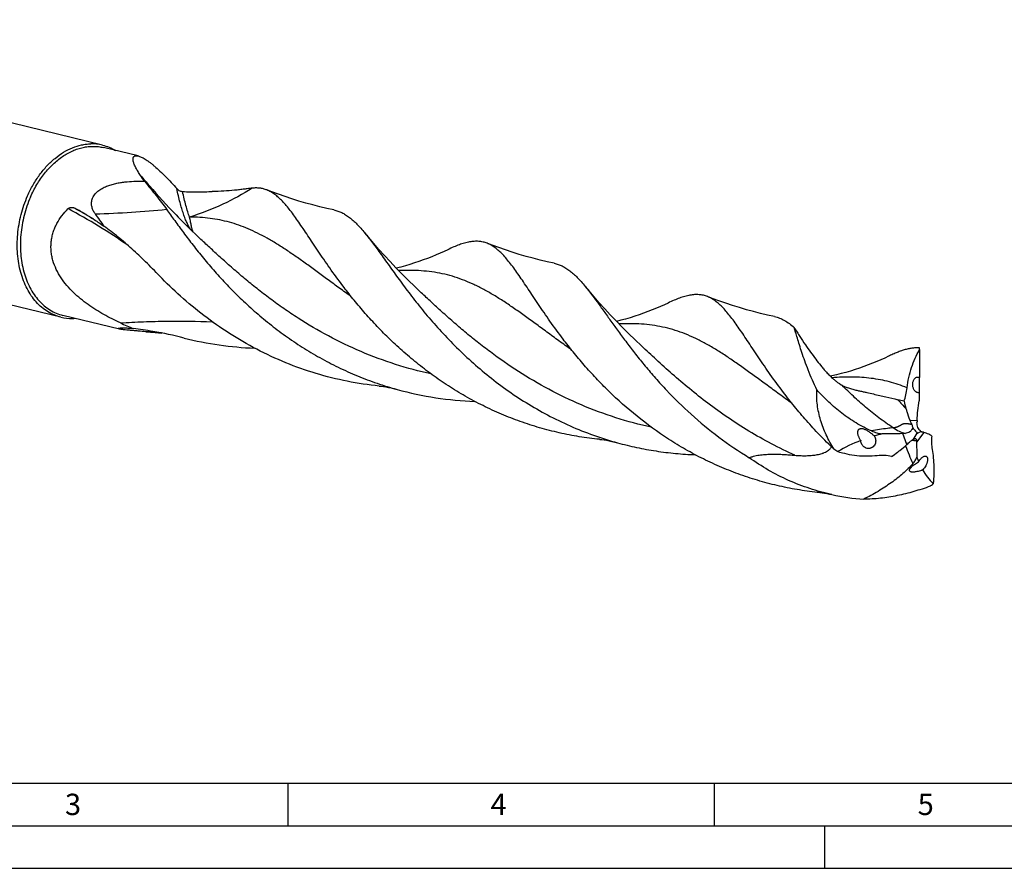
# Model space of a CAD drawing. Units: millimetres. Extents: x 0 to 594, y 0 to 420.
# Drawn here: x 116 to 231, y 0 to 100 of the extents above; entities that cross this region are included whole.
import ezdxf

# ---------------------------------------------------------------- set-up
doc = ezdxf.new("R2010")
doc.units = ezdxf.units.MM
doc.header["$LTSCALE"] = 32.67
doc.layers.add('607759563-000-00-ED1_FORMAT', color=7, linetype='CONTINUOUS')
doc.layers.add('607924523-000_CL', color=7, linetype='CONTINUOUS')
doc.styles.get("Standard").update_dxf_attribs({"font": 'TXT.SHX', "width": 0.7})

msp = doc.modelspace()

# ---------------------------------------------------------------- linework, layer by layer
at = {"layer": '607759563-000-00-ED1_FORMAT', "color": 7, "linetype": 'CONTINUOUS'}
msp.add_line((10, 10), (584, 10), dxfattribs=at)
at = {"layer": '607759563-000-00-ED1_FORMAT', "color": 3, "linetype": 'CONTINUOUS'}
for p, q in [((147, 10), (147, 5)), ((197, 10), (197, 5)), ((5, 5), (589, 5)), ((210, 0), (210, 5)), ((0, 0), (594, 0))]:
    msp.add_line(p, q, dxfattribs=at)
at = {"layer": '607924523-000_CL', "color": 7, "linetype": 'CONTINUOUS'}
for p, q in [((125.2674, 84.8447), (64.5056, 99.55)), ((129.4595, 83.563), (125.3845, 84.5492)), ((120.3816, 64.6567), (59.6198, 79.362)), ((133.9079, 76.6411), (134.1407, 76.401)), ((162.6546, 67.5256), (162.6545, 67.5257)), ((127.2671, 63.2575), (120.6209, 64.8659)), ((188.4917, 61.2726), (188.4915, 61.2728)), ((219.3883, 51.0122), (219.1226, 50.9989)), ((221.3618, 51.1872), (221.2846, 51.2042)), ((221.4415, 51.17), (221.3618, 51.1872)), ((221.5371, 51.1498), (221.4415, 51.17))]:
    msp.add_line(p, q, dxfattribs=at)
at = {"layer": '607924523-000_CL', "color": 9, "linetype": 'CONTINUOUS'}
for p, q in [((219.9402, 52.5818), (220.798, 52.5466)), ((219.5997, 49.7052), (219.1226, 50.9989)), ((221.5836, 51.1395), (220.7281, 49.9959))]:
    msp.add_line(p, q, dxfattribs=at)
at = {"layer": '607924523-000_CL', "color": 7, "linetype": 'CONTINUOUS'}
for points in [[(152.3981, 77.2324), (151.5959, 77.4073), (150.7591, 77.6044), (149.9292, 77.8152), (149.1063, 78.0394), (148.291, 78.2767), (147.4837, 78.527), (146.6849, 78.7899), (145.8947, 79.0653), (145.1137, 79.3528), (144.5459, 79.5716)], [(136.8175, 73.7785), (136.4907, 74.0859), (136.1401, 74.4194), (135.7945, 74.7521), (135.4538, 75.0838), (135.1182, 75.4147), (134.7874, 75.7445), (134.4616, 76.0733), (134.1407, 76.401)], [(162.6546, 67.5256), (161.8934, 68.2467), (161.1291, 68.9899), (160.3902, 69.7276), (159.6763, 70.4594), (158.9875, 71.1843), (158.3246, 71.9007), (157.687, 72.608), (157.0746, 73.3055), (156.4879, 73.9915), (156.0287, 74.5415)], [(178.2353, 70.9794), (177.433, 71.1542), (176.5962, 71.3514), (175.7662, 71.5622), (174.9433, 71.7864), (174.128, 72.0238), (173.3207, 72.2741), (172.5217, 72.5371), (171.7316, 72.8124), (170.9506, 73.0999), (170.3831, 73.3186)], [(165.7637, 72.5678), (165.3383, 72.3682), (164.8685, 72.1568), (164.3892, 71.9505), (163.9, 71.7496), (163.4015, 71.5546), (162.8944, 71.3661), (162.3791, 71.1847), (161.8557, 71.0105), (161.3247, 70.844), (160.7861, 70.6855), (160.2403, 70.5354), (159.7296, 70.4048)], [(188.4917, 61.2726), (187.7312, 61.9931), (186.9673, 62.7359), (186.2286, 63.4733), (185.5147, 64.2051), (184.8258, 64.9301), (184.1626, 65.6467), (183.5248, 66.3543), (182.9121, 67.0521), (182.3252, 67.7384), (181.8658, 68.2885)], [(204.0722, 64.7265), (203.2711, 64.9011), (202.4351, 65.0981), (201.6055, 65.3087), (200.7825, 65.5329), (199.9667, 65.7703), (199.1588, 66.0208), (198.3593, 66.2839), (197.5685, 66.5595), (196.787, 66.8471), (196.2199, 67.0657)], [(191.6009, 66.3148), (191.1753, 66.1152), (190.7055, 65.9038), (190.2261, 65.6974), (189.7369, 65.4965), (189.2383, 65.3015), (188.7312, 65.113), (188.2159, 64.9316), (187.6925, 64.7574), (187.1615, 64.5909), (186.6229, 64.4325), (186.0772, 64.2824), (185.5667, 64.1518)], [(131.461, 62.8632), (131.5716, 62.8557), (131.6976, 62.8458), (131.8306, 62.8337), (131.9707, 62.8192), (132.1177, 62.8021), (132.2126, 62.7899)], [(217.438, 60.0619), (217.0124, 59.8622), (216.5426, 59.6508), (216.0631, 59.4444), (215.5738, 59.2435), (215.0752, 59.0484), (214.5681, 58.86), (214.0528, 58.6785), (213.5294, 58.5043), (212.9984, 58.3379), (212.4598, 58.1794), (211.9141, 58.0294), (211.3623, 57.8882), (210.8049, 57.7562), (210.6413, 57.7206)], [(157.7128, 56.5763), (157.7379, 56.5737), (157.9846, 56.5455), (158.2429, 56.5103), (158.5154, 56.467), (158.8109, 56.4132), (159.1322, 56.3466), (159.4753, 56.2664), (159.8278, 56.1743)], [(183.5499, 50.3233), (183.5867, 50.3195), (183.8409, 50.2901), (184.1109, 50.2527), (184.3961, 50.2066), (184.696, 50.1508), (185.0099, 50.0846), (185.337, 50.0073), (185.6649, 49.9213)], [(209.3864, 44.0704), (209.4232, 44.0667), (209.6774, 44.0373), (209.9474, 43.9999), (210.2327, 43.9537), (210.5327, 43.8979), (210.7897, 43.8443)]]:
    msp.add_lwpolyline(points, dxfattribs=at)
for centre, radius, start, end in [((124.0283, 79.7055), 5.2865, 76.443706, 91.477065), ((97.7616, 59.0797), 38.9264, 33.552341, 34.755068), ((111.5108, 56.5899), 23.3307, 60.050975, 63.514066), ((126.8889, 78.4818), 3.0141, 210.737716, 214.664935), ((181.0294, 115.8568), 68.8023, 214.620704, 216.09398), ((121.6208, 69.7959), 5.2865, 256.443706, 271.477065), ((121.6211, 70.0546), 5.5451, 271.405313, 274.212165), ((143.9182, 100.0721), 39.7037, 245.364493, 247.743502), ((122.5479, 13.3709), 50.3553, 80.130327, 82.775753), ((133.9215, 102.434), 39.6472, 264.847673, 266.441948), ((122.4168, 12.7059), 51.033, 75.886393, 80.113293), ((198.1653, 59.5021), 22.9664, 3.364316, 3.83322), ((213.3724, 59.2057), 2.8883, 241.917436, 243.665717), ((220.8479, 57.1737), 0.462, 63.806828, 67.209419), ((220.8394, 57.1563), 0.4814, 61.470396, 63.809596), ((195.2945, -39.1729), 96.9688, 75.678885, 76.129636), ((236.1971, 58.5826), 17.3383, 192.660231, 195.55265), ((227.6482, 55.5746), 8.2686, 201.219872, 205.198675), ((228.9815, 52.0951), 8.196, 176.841513, 178.579498), ((114.0811, 118.3585), 126.2045, 327.358242, 327.759992), ((221.1143, 49.1245), 2.069, 76.888224, 78.206037), ((215.2473, 50.2635), 1.0625, 184.149589, 185.734073), ((226.8709, 50.1902), 6.1459, 180.190558, 181.811534), ((220.6677, 62.8534), 16.7179, 234.811961, 236.689794), ((205.0087, 66.8894), 22.5605, 304.56454, 306.743651), ((220.4805, 47.7779), 1.4295, 312.804293, 313.912776), ((212.6889, 57.4093), 15.8537, 307.414148, 309.1265), ((216.5255, 70.1034), 26.8782, 257.678254, 265.788697)]:
    msp.add_arc(centre, radius, start, end, dxfattribs=at)
at = {"layer": '607924523-000_CL', "color": 9, "linetype": 'CONTINUOUS'}
for centre, radius, start, end in [((87.8426, 15.0874), 71.0832, 60.221209, 61.35745), ((88.0339, 15.4205), 70.699, 59.193728, 60.221687), ((129.9962, 47.4627), 15.4886, 84.568458, 88.650125), ((129.9423, 46.8302), 16.1234, 82.001704, 84.590532), ((246.8261, 80.0724), 37.8192, 221.589724, 223.721057), ((242.1515, 57.7726), 24.1457, 199.867927, 205.256261)]:
    msp.add_arc(centre, radius, start, end, dxfattribs=at)
at = {"layer": '607924523-000_CL', "color": 7, "linetype": 'CONTINUOUS'}
for centre, major_axis, ratio, start_param, end_param in [((222.0796, 60.0603), (0.2253, 27.9046), 0.03562729, 1.54278362, 1.66011308), ((222.0796, 60.0603), (0.2253, 27.9046), 0.03562729, -4.55935747, -4.52424822), ((234.7131, 20.1689), (-26.7126, 25.9781), 0.66357582, -0.3946984, -0.35958916), ((234.7131, 20.1689), (-26.7126, 25.9781), 0.66357582, -0.2958744, -0.17854494), ((255.9663, 60.7008), (35.1035, 12.7181), 0.44857801, 3.1252142, 3.16032345), ((255.9663, 60.7008), (35.1035, 12.7181), 0.44857801, -3.05914711, -2.94181764)]:
    msp.add_ellipse(centre, major_axis=major_axis, ratio=ratio, start_param=start_param, end_param=end_param, dxfattribs=at)
for points, knots in [([(116.4912, 78.896), (116.684, 79.3346), (117.1092, 80.1816), (117.8677, 81.3568), (118.7258, 82.4008), (119.6669, 83.2928), (120.6729, 84.0147), (121.7244, 84.5514), (122.6315, 84.8373), (123.3547, 84.9595), (123.7138, 84.9859), (123.892, 84.9902)], [0, 0, 0, 0, 0.14249508, 0.28122977, 0.41513856, 0.54344637, 0.66575354, 0.78211742, 0.89311784, 0.94699639, 1, 1, 1, 1]), ([(116.8277, 78.7492), (117.0462, 79.2464), (117.535, 80.2003), (118.425, 81.5007), (119.4401, 82.6191), (120.5537, 83.5248), (121.555, 84.0894), (122.3735, 84.4055), (122.9838, 84.573), (123.5945, 84.6728), (124.2015, 84.7041), (124.8005, 84.6666), (125.1922, 84.5958), (125.3845, 84.5492)], [0, 0, 0, 0, 0.14565266, 0.2865932, 0.4214332, 0.54929989, 0.66999483, 0.72788003, 0.78427732, 0.83940161, 0.89351882, 0.94693807, 1, 1, 1, 1]), ([(125.2674, 84.8447), (125.5346, 84.7801), (126.0627, 84.6069), (126.5571, 84.3532), (126.7945, 84.2081)], [0, 0, 0, 0, 0.49695986, 1, 1, 1, 1]), ([(129.7433, 81.2704), (129.6371, 81.4231), (129.4409, 81.719), (129.2245, 82.0935), (129.0833, 82.3785), (128.9976, 82.576), (128.9303, 82.7623), (128.8826, 82.9359), (128.8562, 83.095), (128.8527, 83.238), (128.8718, 83.3453), (128.9022, 83.4185), (128.9319, 83.4659), (128.9693, 83.5068), (129.0147, 83.5404), (129.0683, 83.5663), (129.1302, 83.584), (129.2004, 83.593), (129.312, 83.5927), (129.3993, 83.5776), (129.4595, 83.563)], [0, 0, 0, 0, 0.18622324, 0.35537575, 0.43269148, 0.50464135, 0.57084038, 0.63092107, 0.68463607, 0.73198407, 0.77352393, 0.79262898, 0.81103884, 0.82923288, 0.84778726, 0.86733668, 0.88851196, 0.91189697, 0.93800395, 1, 1, 1, 1]), ([(129.4595, 83.563), (129.5163, 83.5493), (129.6379, 83.5115), (129.8285, 83.4322), (130.041, 83.3249), (130.2746, 83.1886), (130.528, 83.023), (130.7993, 82.8286), (131.0865, 82.6066), (131.4984, 82.2664), (132.0323, 81.7859), (132.6797, 81.1509), (133.3349, 80.4625), (133.7667, 79.9831), (133.9823, 79.7382)], [0, 0, 0, 0, 0.02933581, 0.06373195, 0.10347399, 0.14869165, 0.19935436, 0.25527311, 0.3161145, 0.38142713, 0.52328045, 0.67630998, 0.83632514, 1, 1, 1, 1]), ([(124.2983, 76.9412), (124.2243, 77.066), (124.0926, 77.3323), (123.996, 77.6976), (123.9758, 78.0091), (123.996, 78.2562), (124.0578, 78.5085), (124.1646, 78.7589), (124.3152, 78.9987), (124.5038, 79.2209), (124.7218, 79.4212), (125.0395, 79.6569), (125.4689, 79.8958), (126.0067, 80.1129), (126.5504, 80.2761), (127.0924, 80.3972), (127.6292, 80.485), (128.3295, 80.5653), (129.1871, 80.6116), (129.8678, 80.6058), (130.2021, 80.5943)], [0, 0, 0, 0, 0.05134282, 0.10456739, 0.13243983, 0.16148235, 0.19195118, 0.22396125, 0.25737294, 0.29180356, 0.32678168, 0.36190627, 0.43159195, 0.49995843, 0.56682201, 0.63224737, 0.6963466, 0.75922576, 0.8816352, 1, 1, 1, 1]), ([(130.2021, 80.5943), (130.4316, 80.3095), (130.8847, 79.7496), (131.5523, 78.9223), (132.1893, 78.115), (132.5934, 77.5756), (132.7857, 77.3061)], [0, 0, 0, 0, 0.26238478, 0.51663715, 0.7625418, 1, 1, 1, 1]), ([(133.9823, 79.7382), (134.008, 79.7089), (134.0628, 79.6551), (134.1774, 79.5654), (134.3223, 79.4817), (134.4929, 79.4182), (134.6046, 79.3981), (134.657, 79.3949)], [0, 0, 0, 0, 0.15117302, 0.29699712, 0.56319555, 0.7963965, 1, 1, 1, 1]), ([(142.8224, 79.7824), (142.6734, 79.7662), (142.3601, 79.7285), (141.8682, 79.666), (141.3331, 79.5999), (140.5453, 79.5116), (139.4809, 79.4221), (138.6058, 79.3975), (138.1505, 79.4007)], [0, 0, 0, 0, 0.09581853, 0.20185216, 0.31709526, 0.4405984, 0.7088365, 1, 1, 1, 1]), ([(144.5459, 79.5715), (144.4125, 79.6239), (144.1392, 79.7122), (143.7131, 79.7912), (143.2717, 79.8164), (142.9735, 79.7988), (142.8224, 79.7824)], [0, 0, 0, 0, 0.24520883, 0.48996347, 0.73983482, 1, 1, 1, 1]), ([(120.3816, 64.6567), (120.1107, 64.7223), (119.575, 64.8986), (118.817, 65.2907), (118.1119, 65.8054), (117.4691, 66.4354), (116.8965, 67.172), (116.4011, 68.0054), (115.9889, 68.9247), (115.6648, 69.9183), (115.4328, 70.9734), (115.2481, 72.4595), (115.2622, 73.9948), (115.4643, 75.5319), (115.7928, 77.0636), (116.1767, 78.1806), (116.4912, 78.896)], [0, 0, 0, 0, 0.05046252, 0.10155967, 0.1538715, 0.20787917, 0.26393762, 0.32226505, 0.38294537, 0.44593897, 0.51109768, 0.57818141, 0.71668067, 0.78743049, 0.85855658, 1, 1, 1, 1]), ([(116.8277, 78.7492), (116.5211, 78.0517), (116.1468, 76.9626), (115.8265, 75.4692), (115.6294, 73.9706), (115.6157, 72.4736), (115.7958, 71.0247), (116.022, 69.996), (116.338, 69.0273), (116.7399, 68.1309), (117.2229, 67.3183), (117.7812, 66.6002), (118.4079, 65.986), (119.0953, 65.4841), (119.8344, 65.1018), (120.3567, 64.9299), (120.6209, 64.8659)], [0, 0, 0, 0, 0.14144329, 0.21256956, 0.28331936, 0.42181864, 0.48890239, 0.55406108, 0.6170547, 0.67773504, 0.73606245, 0.7921209, 0.8461286, 0.89844043, 0.94953757, 1, 1, 1, 1]), ([(134.657, 79.3949), (135.2574, 79.3577), (136.423, 79.3244), (137.5881, 79.3649), (138.1505, 79.4007)], [0, 0, 0, 0, 0.51629465, 1, 1, 1, 1]), ([(153.4473, 68.3381), (152.9234, 69.0276), (152.1727, 70.0571), (151.2232, 71.4232), (150.5671, 72.3903), (149.9495, 73.3152), (149.3672, 74.1929), (148.8162, 75.0188), (148.2928, 75.7888), (147.7928, 76.499), (147.3117, 77.1462), (146.8451, 77.7276), (146.3881, 78.2409), (145.9357, 78.6843), (145.4828, 79.0563), (145.0242, 79.3557), (144.7055, 79.5089), (144.5459, 79.5715)], [0, 0, 0, 0, 0.17970804, 0.26434651, 0.34524319, 0.42222231, 0.49512856, 0.56383423, 0.62824928, 0.68832479, 0.74406984, 0.79556502, 0.84298245, 0.88661099, 0.92688589, 0.96441657, 1, 1, 1, 1]), ([(127.3679, 63.9823), (126.7102, 64.2839), (125.7356, 64.773), (124.4816, 65.515), (123.5634, 66.1271), (122.6801, 66.8001), (121.8443, 67.5413), (121.0738, 68.3582), (120.3922, 69.2567), (119.8304, 70.2378), (119.4927, 71.1196), (119.3199, 71.851), (119.2426, 72.4081), (119.2202, 72.9685), (119.2536, 73.5267), (119.3423, 74.077), (119.4842, 74.6142), (119.6757, 75.1339), (119.9913, 75.7979), (120.4884, 76.5712), (120.9721, 77.123), (121.2296, 77.3817)], [0, 0, 0, 0, 0.12228318, 0.18402955, 0.24616928, 0.30869089, 0.37156954, 0.4347602, 0.49818605, 0.56173024, 0.62523316, 0.6569464, 0.68858752, 0.72013973, 0.75159205, 0.78294054, 0.81418776, 0.84534121, 0.87641128, 0.93829863, 1, 1, 1, 1]), ([(121.2296, 77.3817), (121.2555, 77.4078), (121.3117, 77.4524), (121.4315, 77.5126), (121.5847, 77.5455), (121.7601, 77.533), (121.8671, 77.4962), (121.9158, 77.4719)], [0, 0, 0, 0, 0.14989084, 0.28977667, 0.54442238, 0.77790851, 1, 1, 1, 1]), ([(123.1582, 76.8053), (123.5477, 76.581), (124.3195, 76.107), (125.0649, 75.5926), (125.4336, 75.3246)], [0, 0, 0, 0, 0.49650795, 1, 1, 1, 1]), ([(132.7856, 77.3061), (133.1013, 76.8637), (133.7554, 75.9479), (134.7841, 74.5404), (135.904, 73.0668), (137.1227, 71.5448), (138.4458, 69.9929), (139.8776, 68.4303), (141.4206, 66.876), (143.0751, 65.3494), (144.8401, 63.869), (146.7125, 62.453), (148.6875, 61.1181), (150.7586, 59.8801), (152.9178, 58.753), (155.1554, 57.749), (157.4607, 56.8785), (159.0337, 56.3928), (159.8278, 56.1743)], [0, 0, 0, 0, 0.04648824, 0.09627216, 0.14912766, 0.20480436, 0.26303522, 0.32354631, 0.38606344, 0.45031963, 0.51605922, 0.58304249, 0.6510479, 0.7198738, 0.7893381, 0.85927717, 0.92954306, 1, 1, 1, 1]), ([(152.3981, 77.2324), (152.5573, 77.1991), (152.8744, 77.1117), (153.3369, 76.9202), (153.79, 76.6682), (154.2372, 76.3565), (154.6822, 75.9858), (155.1289, 75.5572), (155.5811, 75.0718), (155.878, 74.7239), (156.0287, 74.5415)], [0, 0, 0, 0, 0.10591183, 0.21359548, 0.32528289, 0.44292724, 0.56813581, 0.70215496, 0.84589822, 1, 1, 1, 1]), ([(131.958, 69.4976), (131.4223, 70.0518), (130.3629, 71.1267), (128.7503, 72.6564), (127.1227, 74.061), (126.0015, 74.9192), (125.4336, 75.3246)], [0, 0, 0, 0, 0.26399628, 0.51680703, 0.76103809, 1, 1, 1, 1]), ([(156.0287, 74.5415), (156.1821, 74.3558), (156.4925, 73.9675), (156.9584, 73.3562), (157.4416, 72.7006), (157.9449, 72.003), (158.4709, 71.2663), (159.222, 70.2126), (160.2281, 68.8165), (161.5371, 67.0718), (162.9859, 65.253), (164.5851, 63.3919), (166.3412, 61.5211), (168.2575, 59.6737), (170.3335, 57.8822), (172.5647, 56.178), (174.9434, 54.5904), (177.4579, 53.146), (180.0937, 51.8682), (182.833, 50.7765), (184.7135, 50.1831), (185.6649, 49.9213)], [0, 0, 0, 0, 0.01833308, 0.03782883, 0.05849361, 0.08032106, 0.10329418, 0.12738849, 0.17880734, 0.23426249, 0.29338055, 0.35575536, 0.42096727, 0.48859954, 0.55825184, 0.62954982, 0.7021519, 0.77575256, 0.85008197, 0.9249021, 1, 1, 1, 1]), ([(170.3831, 73.3185), (170.226, 73.3802), (169.9019, 73.481), (169.3928, 73.557), (168.8618, 73.5584), (168.4063, 73.5009), (168.0294, 73.4229), (167.6262, 73.3192), (167.0993, 73.1466), (166.4417, 72.883), (165.9946, 72.6782), (165.7637, 72.5678)], [0, 0, 0, 0, 0.10508473, 0.21044794, 0.31936238, 0.43474835, 0.49564982, 0.55900907, 0.69386055, 0.84058706, 1, 1, 1, 1]), ([(179.2845, 62.0851), (178.7606, 62.7746), (178.0099, 63.8041), (177.0604, 65.1702), (176.4042, 66.1373), (175.7867, 67.0622), (175.2043, 67.9399), (174.6534, 68.7658), (174.13, 69.5357), (173.63, 70.246), (173.1489, 70.8931), (172.6823, 71.4745), (172.2253, 71.9878), (171.7729, 72.4312), (171.32, 72.8033), (170.8615, 73.1027), (170.5427, 73.2559), (170.3831, 73.3185)], [0, 0, 0, 0, 0.17970719, 0.26434536, 0.34524192, 0.42222082, 0.49512674, 0.56383314, 0.6282477, 0.68832292, 0.74406871, 0.79556418, 0.84298174, 0.88661048, 0.92688555, 0.96441658, 1, 1, 1, 1]), ([(178.2353, 70.9794), (178.3945, 70.9461), (178.7116, 70.8587), (179.174, 70.6672), (179.6272, 70.4152), (180.0744, 70.1035), (180.5194, 69.7328), (180.9661, 69.3042), (181.4182, 68.8188), (181.7151, 68.4709), (181.8658, 68.2885)], [0, 0, 0, 0, 0.10591155, 0.21359504, 0.32528203, 0.44292663, 0.56813642, 0.70215447, 0.8458987, 1, 1, 1, 1]), ([(157.7128, 56.5763), (156.461, 56.7028), (153.9657, 57.0754), (150.2966, 57.9903), (146.7402, 59.2501), (143.3412, 60.8288), (140.1378, 62.6887), (137.1607, 64.782), (134.4325, 67.052), (132.7546, 68.6736), (131.958, 69.4976)], [0, 0, 0, 0, 0.12829961, 0.25681321, 0.38504017, 0.51245018, 0.63843609, 0.76227845, 0.8831267, 1, 1, 1, 1]), ([(183.5499, 50.3233), (182.7599, 50.4031), (181.1827, 50.6104), (178.8393, 51.0639), (176.5267, 51.6592), (174.2571, 52.3927), (172.0419, 53.2591), (169.8918, 54.2507), (167.8164, 55.3583), (165.8243, 56.5708), (163.9226, 57.8757), (162.1174, 59.2589), (160.4132, 60.7055), (158.8129, 62.1994), (157.3181, 63.7239), (155.9287, 65.2619), (154.6431, 66.7961), (153.8355, 67.8273), (153.4473, 68.3381)], [0, 0, 0, 0, 0.06593924, 0.1320084, 0.19810424, 0.26412464, 0.3299643, 0.39551068, 0.46064025, 0.5252156, 0.58908323, 0.65207249, 0.71399516, 0.77464668, 0.83380756, 0.89124698, 0.9467253, 1, 1, 1, 1]), ([(181.8658, 68.2885), (182.1024, 68.0021), (182.5832, 67.3901), (183.3088, 66.4093), (184.0807, 65.3329), (184.9081, 64.1705), (185.7989, 62.9328), (186.7607, 61.6318), (187.7997, 60.2801), (188.9213, 58.8913), (190.1297, 57.4793), (191.8857, 55.5575), (194.3042, 53.1863), (197.5326, 50.5155), (199.8899, 48.9142), (201.1238, 48.1646)], [0, 0, 0, 0, 0.03969501, 0.08316049, 0.13037883, 0.18125712, 0.23564635, 0.29335648, 0.35416767, 0.4178403, 0.48412219, 0.55275589, 0.6960271, 0.84570037, 1, 1, 1, 1]), ([(196.2199, 67.0657), (196.0629, 67.1274), (195.7387, 67.2281), (195.2297, 67.3041), (194.6987, 67.3054), (194.2433, 67.2479), (193.8663, 67.1699), (193.4633, 67.0662), (192.9364, 66.8936), (192.2788, 66.63), (191.8318, 66.4253), (191.6009, 66.3148)], [0, 0, 0, 0, 0.10508306, 0.21044622, 0.31936199, 0.43474896, 0.4956515, 0.55901164, 0.69386302, 0.84059097, 1, 1, 1, 1]), ([(205.1216, 55.8321), (204.5977, 56.5216), (203.847, 57.5512), (202.8974, 58.9174), (202.2413, 59.8845), (201.6237, 60.8094), (201.0413, 61.6871), (200.4904, 62.5131), (199.967, 63.283), (199.4669, 63.9932), (198.9859, 64.6404), (198.5192, 65.2218), (198.0622, 65.7351), (197.6098, 66.1785), (197.1569, 66.5505), (196.6983, 66.8499), (196.3795, 67.003), (196.2199, 67.0657)], [0, 0, 0, 0, 0.17970973, 0.26434939, 0.34524698, 0.42222652, 0.49513288, 0.56383895, 0.62825356, 0.6883287, 0.74407358, 0.79556814, 0.84298447, 0.8866126, 0.92688679, 0.96441686, 1, 1, 1, 1]), ([(204.0722, 64.7265), (204.2756, 64.6839), (204.682, 64.5641), (205.2697, 64.2852), (205.844, 63.908), (206.207, 63.6059), (206.3886, 63.4416)], [0, 0, 0, 0, 0.23267905, 0.47208765, 0.72581641, 1, 1, 1, 1]), ([(127.2671, 63.2575), (127.249, 63.2618), (127.2175, 63.2701), (127.1773, 63.2835), (127.1522, 63.2949), (127.1386, 63.3039), (127.1322, 63.3099), (127.1283, 63.3157), (127.127, 63.3217), (127.1285, 63.3274), (127.1323, 63.3326), (127.138, 63.3374), (127.1491, 63.344), (127.1677, 63.3514), (127.1952, 63.359), (127.2288, 63.3658), (127.268, 63.372), (127.3124, 63.3773), (127.3615, 63.382), (127.4355, 63.3873), (127.5376, 63.3918), (127.6703, 63.394), (127.8155, 63.3933), (127.9716, 63.3896), (128.1376, 63.3829), (128.3125, 63.3733), (128.5611, 63.3561), (128.7512, 63.3393), (128.8803, 63.3265)], [0, 0, 0, 0, 0.02890447, 0.05059479, 0.06591977, 0.07150816, 0.07592385, 0.07940111, 0.08230098, 0.0851151, 0.08829733, 0.09212308, 0.0967174, 0.10832995, 0.12314176, 0.14098093, 0.1616214, 0.18486555, 0.21051897, 0.23839973, 0.30025745, 0.36935905, 0.44485104, 0.5260238, 0.61230185, 0.70320723, 0.79834563, 1, 1, 1, 1]), ([(130.361, 62.947), (130.0634, 62.9738), (129.6135, 63.0118), (129.0128, 63.0612), (128.5664, 63.0986), (128.1464, 63.1366), (127.8246, 63.1704), (127.602, 63.1987), (127.4685, 63.2183), (127.3594, 63.2371), (127.2951, 63.2507), (127.2671, 63.2575)], [0, 0, 0, 0, 0.28822033, 0.43535, 0.58131892, 0.72019753, 0.84208998, 0.89324937, 0.9366755, 0.97215982, 1, 1, 1, 1]), ([(206.3886, 63.4416), (206.5028, 63.256), (206.7258, 62.8978), (207.1587, 62.2236), (207.6823, 61.4447), (208.3025, 60.5673), (208.713, 60.0062), (208.9146, 59.7325)], [0, 0, 0, 0, 0.14562637, 0.2819826, 0.53541017, 0.77278657, 1, 1, 1, 1]), ([(209.0492, 56.12), (208.6851, 56.887), (208.1956, 58.0163), (207.6378, 59.4921), (207.2959, 60.4764), (207.0087, 61.3688), (206.7691, 62.1594), (206.5699, 62.8397), (206.4469, 63.2546), (206.3886, 63.4416)], [0, 0, 0, 0, 0.32657068, 0.47297415, 0.6068651, 0.7273335, 0.83353709, 0.9246563, 1, 1, 1, 1]), ([(134.861, 62.1983), (136.2107, 61.8595), (138.9412, 61.3243), (141.7122, 61.0757), (143.0962, 61.022)], [0, 0, 0, 0, 0.50119319, 1, 1, 1, 1]), ([(209.3864, 44.0704), (208.5964, 44.1503), (207.0192, 44.3576), (204.6758, 44.8111), (202.3633, 45.4064), (200.0937, 46.1399), (197.8786, 47.0063), (195.7286, 47.9979), (193.6532, 49.1055), (191.0135, 50.7122), (187.9489, 52.9382), (185.1717, 55.4143), (183.1552, 57.471), (181.7658, 59.0089), (180.4802, 60.5431), (179.6726, 61.5743), (179.2845, 62.0851)], [0, 0, 0, 0, 0.06594445, 0.13201883, 0.19811985, 0.2641454, 0.32999019, 0.39554164, 0.46067624, 0.52525658, 0.65207964, 0.77462912, 0.8337946, 0.89123838, 0.94672098, 1, 1, 1, 1]), ([(221.0804, 61.0374), (220.9501, 61.0478), (220.683, 61.0541), (220.2741, 61.0229), (219.8492, 60.9522), (219.4066, 60.8434), (218.9446, 60.6981), (218.4616, 60.5178), (217.9559, 60.3042), (217.6134, 60.1458), (217.438, 60.0619)], [0, 0, 0, 0, 0.10283477, 0.20978503, 0.3222479, 0.44138286, 0.56811051, 0.70313719, 0.84698192, 1, 1, 1, 1]), ([(219.62, 56.3637), (219.669, 56.7735), (219.8084, 57.5775), (220.1347, 58.739), (220.5606, 59.8314), (220.9066, 60.5196), (221.0922, 60.8499)], [0, 0, 0, 0, 0.26061938, 0.51427376, 0.76076588, 1, 1, 1, 1]), ([(208.9146, 59.7325), (209.1029, 59.4768), (209.4003, 59.0909), (209.8269, 58.5815), (210.1825, 58.1839), (210.5728, 57.7807), (210.9282, 57.4481), (211.2376, 57.1861), (211.486, 56.9928), (211.7436, 56.8131), (211.9226, 56.7056), (212.0128, 56.6575)], [0, 0, 0, 0, 0.21677735, 0.33243021, 0.45355746, 0.58090218, 0.71544136, 0.785666, 0.85764529, 0.93025149, 1, 1, 1, 1]), ([(212.0911, 56.6172), (212.1762, 56.5749), (212.3492, 56.4979), (212.6932, 56.3668), (213.113, 56.2357), (213.5976, 56.1099), (214.0537, 56.0039), (214.4844, 55.9083), (215.0224, 55.7896), (215.665, 55.6461), (216.4118, 55.4755), (217.3673, 55.2532), (218.0743, 55.0835), (218.5404, 54.9684)], [0, 0, 0, 0, 0.04275665, 0.08513912, 0.16564234, 0.2405255, 0.31048308, 0.37637382, 0.43912949, 0.55843439, 0.6727189, 0.78390604, 1, 1, 1, 1]), ([(220.7677, 55.8268), (220.689, 55.8605), (220.5783, 55.9486), (220.4657, 56.1026), (220.3914, 56.2486), (220.3366, 56.4123), (220.3031, 56.5863), (220.2925, 56.7626), (220.3035, 56.934), (220.3349, 57.0944), (220.3842, 57.2394), (220.4492, 57.3654), (220.5274, 57.47), (220.6167, 57.5511), (220.715, 57.6066), (220.8199, 57.6346), (220.8914, 57.6334), (220.9262, 57.6282)], [0, 0, 0, 0, 0.11153097, 0.17705592, 0.24835736, 0.32386399, 0.40134981, 0.4785133, 0.55338041, 0.62446812, 0.69089119, 0.75220664, 0.80846467, 0.86014242, 0.90820304, 0.95416315, 1, 1, 1, 1]), ([(220.9262, 57.6282), (220.9346, 57.6269), (220.969, 57.6206), (221.0026, 57.6099), (221.0269, 57.5996)], [0, 0, 0, 0, 0.24471895, 1, 1, 1, 1]), ([(221.0693, 57.5792), (221.0667, 57.5682), (221.062, 57.5404), (221.0558, 57.4894), (221.0495, 57.4183), (221.0433, 57.3218), (221.0371, 57.1922), (221.0293, 56.9473), (221.0263, 56.633), (221.0308, 56.3034), (221.0396, 56.0726), (221.0485, 55.9361), (221.0565, 55.8581), (221.0606, 55.8278), (221.0627, 55.8146)], [0, 0, 0, 0, 0.0192827, 0.04776094, 0.08720437, 0.14043863, 0.21172955, 0.30752921, 0.55620013, 0.74517132, 0.86694416, 0.94813026, 0.97731192, 1, 1, 1, 1]), ([(159.8278, 56.1743), (161.3144, 55.7652), (164.3308, 55.1208), (167.4009, 54.8284), (168.9345, 54.769)], [0, 0, 0, 0, 0.50116418, 1, 1, 1, 1]), ([(211.0338, 49.1904), (210.4665, 49.7271), (209.3747, 50.8117), (207.8394, 52.4821), (206.4271, 54.1516), (205.5445, 55.2756), (205.1216, 55.8321)], [0, 0, 0, 0, 0.26319694, 0.51842705, 0.76445005, 1, 1, 1, 1]), ([(211.0338, 49.1904), (210.7084, 49.7276), (210.1186, 50.8266), (209.5584, 52.2753), (209.2481, 53.4566), (209.0917, 54.3451), (209.0176, 55.2346), (209.0279, 55.8268), (209.0492, 56.12)], [0, 0, 0, 0, 0.25744662, 0.51013713, 0.63460374, 0.7577131, 0.87948038, 1, 1, 1, 1]), ([(215.4596, 51.3038), (214.8373, 51.5777), (213.6326, 52.2104), (211.9604, 53.3626), (210.4281, 54.6701), (209.4937, 55.6263), (209.0492, 56.12)], [0, 0, 0, 0, 0.25263995, 0.50392506, 0.7531469, 1, 1, 1, 1]), ([(219.2803, 54.7826), (219.3622, 55.0297), (219.5003, 55.5528), (219.5868, 56.0864), (219.62, 56.3637)], [0, 0, 0, 0, 0.48241368, 1, 1, 1, 1]), ([(220.8668, 55.7975), (220.8585, 55.7989), (220.8247, 55.8057), (220.7917, 55.8166), (220.7677, 55.8268)], [0, 0, 0, 0, 0.24380308, 1, 1, 1, 1]), ([(221.0627, 55.8146), (221.0318, 55.8036), (220.9665, 55.7891), (220.8996, 55.792), (220.8668, 55.7975)], [0, 0, 0, 0, 0.49640865, 1, 1, 1, 1]), ([(220.798, 52.5466), (220.8193, 52.9337), (220.8838, 53.7043), (220.9938, 54.4698), (221.0609, 54.8491)], [0, 0, 0, 0, 0.50156281, 1, 1, 1, 1]), ([(219.4936, 53.9338), (219.5256, 53.8193), (219.6581, 53.3634), (219.8118, 52.9136), (219.9402, 52.5818)], [0, 0, 0, 0, 0.2504334, 1, 1, 1, 1]), ([(220.1665, 52.0542), (220.1936, 51.9964), (220.2413, 51.8789), (220.278, 51.7575), (220.2933, 51.6967)], [0, 0, 0, 0, 0.50407914, 1, 1, 1, 1]), ([(221.2441, 51.2586), (221.2089, 51.2866), (221.1408, 51.3508), (221.0183, 51.5019), (220.8957, 51.722), (220.8054, 52.0064), (220.7858, 52.2032), (220.7881, 52.2982)], [0, 0, 0, 0, 0.11546816, 0.23908992, 0.49783291, 0.75622862, 1, 1, 1, 1]), ([(214.1875, 50.1866), (214.1285, 50.282), (214.0467, 50.4289), (213.9564, 50.6323), (213.9008, 50.7871), (213.8603, 50.9444), (213.8393, 51.103), (213.8445, 51.2353), (213.8695, 51.3364), (213.9008, 51.4078), (213.9463, 51.4719), (214.0068, 51.5246), (214.08, 51.5623), (214.1616, 51.5841), (214.2475, 51.592), (214.3648, 51.587), (214.5107, 51.5571), (214.6795, 51.498), (214.8422, 51.4229), (214.9985, 51.336), (215.099, 51.272), (215.1483, 51.2389)], [0, 0, 0, 0, 0.12519211, 0.18699626, 0.24812861, 0.30844977, 0.36780141, 0.42603657, 0.45483941, 0.48355023, 0.51242933, 0.54185281, 0.5721561, 0.60341811, 0.63546726, 0.66806536, 0.73409409, 0.80061939, 0.86720962, 0.93369385, 1, 1, 1, 1]), ([(215.1483, 51.2389), (215.2612, 51.163), (215.4775, 50.9992), (215.6785, 50.8172), (215.775, 50.723)], [0, 0, 0, 0, 0.50199222, 1, 1, 1, 1]), ([(215.4596, 51.3038), (215.6541, 51.2182), (216.0578, 51.0821), (216.4741, 50.9982), (216.683, 50.9657)], [0, 0, 0, 0, 0.50129035, 1, 1, 1, 1]), ([(219.1226, 50.9989), (218.7134, 50.9783), (217.9003, 50.9507), (217.0866, 50.954), (216.683, 50.9657)], [0, 0, 0, 0, 0.50371973, 1, 1, 1, 1]), ([(220.2933, 51.6967), (220.2814, 51.6481), (220.2468, 51.5529), (220.1684, 51.4225), (220.0683, 51.3068), (219.9125, 51.1756), (219.6867, 51.0576), (219.4873, 51.0173), (219.3883, 51.0122)], [0, 0, 0, 0, 0.12415712, 0.24961052, 0.37594261, 0.50258909, 0.7538342, 1, 1, 1, 1]), ([(220.2933, 51.6967), (220.3357, 51.6398), (220.5077, 51.4137), (220.6881, 51.194), (220.8274, 51.0326)], [0, 0, 0, 0, 0.24956843, 1, 1, 1, 1]), ([(220.8274, 51.0326), (220.8607, 51.0534), (220.9958, 51.1354), (221.1362, 51.209), (221.2441, 51.2586)], [0, 0, 0, 0, 0.24821584, 1, 1, 1, 1]), ([(221.3265, 51.183), (221.3169, 51.1854), (221.2986, 51.1921), (221.2749, 51.2089), (221.2563, 51.2315), (221.2477, 51.2492), (221.2441, 51.2586)], [0, 0, 0, 0, 0.25411586, 0.49633742, 0.74083579, 1, 1, 1, 1]), ([(221.346, 51.1797), (221.3443, 51.1798), (221.3377, 51.1806), (221.3312, 51.1819), (221.3265, 51.183)], [0, 0, 0, 0, 0.25621597, 1, 1, 1, 1]), ([(221.5371, 51.1498), (221.5209, 51.1532), (221.4575, 51.1656), (221.3936, 51.1746), (221.346, 51.1797)], [0, 0, 0, 0, 0.25783868, 1, 1, 1, 1]), ([(222.1758, 50.9112), (222.0813, 50.9615), (221.8888, 51.0517), (221.6858, 51.1158), (221.5836, 51.1395)], [0, 0, 0, 0, 0.50521978, 1, 1, 1, 1]), ([(222.5259, 50.6981), (222.4971, 50.7177), (222.3833, 50.7933), (222.2657, 50.8634), (222.1758, 50.9112)], [0, 0, 0, 0, 0.25463884, 1, 1, 1, 1]), ([(185.6649, 49.9213), (186.409, 49.7166), (187.9088, 49.3503), (190.1844, 48.9329), (192.4748, 48.648), (194.0081, 48.5455), (194.7738, 48.5159)], [0, 0, 0, 0, 0.25067521, 0.50116872, 0.75108293, 1, 1, 1, 1]), ([(214.6368, 49.396), (214.5757, 49.4364), (214.4905, 49.5086), (214.3952, 49.6222), (214.3107, 49.7485), (214.2306, 49.9258), (214.1979, 50.0791), (214.1901, 50.1573)], [0, 0, 0, 0, 0.24126556, 0.36392997, 0.48806554, 0.74082147, 1, 1, 1, 1]), ([(215.9394, 50.2774), (215.95, 50.192), (215.9495, 50.0166), (215.8797, 49.7629), (215.7423, 49.5391), (215.5793, 49.396), (215.4313, 49.3172), (215.3153, 49.2765), (215.1965, 49.254), (215.0385, 49.2482), (214.8435, 49.2834), (214.7018, 49.3532), (214.6368, 49.396)], [0, 0, 0, 0, 0.12979906, 0.26130259, 0.39235611, 0.52048336, 0.58312122, 0.64464675, 0.70516983, 0.76487398, 0.88253649, 1, 1, 1, 1]), ([(215.775, 50.723), (215.8183, 50.6572), (215.891, 50.5137), (215.9295, 50.3574), (215.9394, 50.2774)], [0, 0, 0, 0, 0.4943367, 1, 1, 1, 1]), ([(218.5053, 48.8112), (218.5992, 48.8815), (218.9737, 49.1673), (219.3367, 49.4685), (219.5997, 49.7052)], [0, 0, 0, 0, 0.24897246, 1, 1, 1, 1]), ([(219.5997, 49.7052), (219.671, 49.7693), (219.8133, 49.898), (219.955, 50.0275), (220.026, 50.0923)], [0, 0, 0, 0, 0.49942426, 1, 1, 1, 1]), ([(220.026, 50.0923), (220.073, 50.1352), (220.1765, 50.2111), (220.2928, 50.2647), (220.3527, 50.2857)], [0, 0, 0, 0, 0.50079212, 1, 1, 1, 1]), ([(220.3527, 50.2857), (220.3772, 50.3075), (220.4137, 50.3372), (220.4639, 50.3697), (220.5209, 50.4001), (220.5747, 50.4154), (220.6121, 50.4073)], [0, 0, 0, 0, 0.33494932, 0.47965826, 0.60949328, 1, 1, 1, 1]), ([(220.6121, 50.4073), (220.621, 50.4054), (220.6385, 50.3993), (220.6704, 50.3771), (220.6939, 50.3417), (220.7095, 50.2992), (220.7221, 50.2447), (220.725, 50.2005), (220.7251, 50.1698)], [0, 0, 0, 0, 0.09696022, 0.19391177, 0.40797251, 0.53344706, 0.67352746, 1, 1, 1, 1]), ([(220.7281, 49.9959), (220.737, 49.7124), (220.7551, 49.1279), (220.7692, 48.5433), (220.7741, 48.2423)], [0, 0, 0, 0, 0.48512891, 1, 1, 1, 1]), ([(222.5259, 50.6981), (222.493, 50.4637), (222.458, 50.0106), (222.4972, 49.5564), (222.5388, 49.3444)], [0, 0, 0, 0, 0.52284314, 1, 1, 1, 1]), ([(201.1238, 48.1646), (201.2288, 48.2112), (201.4441, 48.2917), (201.7753, 48.3828), (202.1105, 48.451), (202.5592, 48.518), (203.1222, 48.5665), (203.7972, 48.5871), (204.4699, 48.5809), (205.14, 48.5548), (205.8076, 48.5127), (206.2516, 48.4757), (206.4732, 48.455)], [0, 0, 0, 0, 0.0638088, 0.12732653, 0.19059224, 0.25363741, 0.3791576, 0.50408849, 0.62854921, 0.75263374, 0.87642394, 1, 1, 1, 1]), ([(206.4732, 48.455), (206.6699, 48.4366), (207.0633, 48.4085), (207.6529, 48.3957), (208.142, 48.4125), (208.5298, 48.4456), (208.8176, 48.4811), (209.1021, 48.5286), (209.3821, 48.5898), (209.611, 48.6541), (209.7898, 48.7151), (209.9645, 48.7827), (210.1752, 48.8816), (210.3719, 49.0053), (210.5139, 49.1228), (210.6106, 49.2214), (210.6946, 49.3316), (210.7395, 49.4127), (210.7585, 49.4549)], [0, 0, 0, 0, 0.128854, 0.25706554, 0.38445965, 0.44778875, 0.51082102, 0.5735132, 0.63581407, 0.69766469, 0.72840657, 0.75901385, 0.81977926, 0.87996628, 0.90991375, 0.93982158, 0.96979586, 1, 1, 1, 1]), ([(216.1312, 48.4041), (215.7299, 48.3564), (214.9303, 48.3069), (213.7431, 48.3677), (212.592, 48.5558), (211.8489, 48.7612), (211.4866, 48.8821)], [0, 0, 0, 0, 0.25769325, 0.50948952, 0.75647604, 1, 1, 1, 1]), ([(222.5388, 49.3444), (222.5998, 49.0345), (222.6943, 48.38), (222.7633, 47.3532), (222.766, 46.2523), (222.7245, 45.4971), (222.6931, 45.1108)], [0, 0, 0, 0, 0.22305473, 0.46624725, 0.72625132, 1, 1, 1, 1]), ([(210.7897, 43.8443), (209.9198, 44.0347), (208.1984, 44.5035), (205.7046, 45.4662), (203.329, 46.678), (201.8393, 47.645), (201.1238, 48.1646)], [0, 0, 0, 0, 0.25064532, 0.50115967, 0.75111995, 1, 1, 1, 1]), ([(220.3138, 47.4703), (220.1368, 47.2673), (219.7595, 46.8678), (219.1443, 46.2982), (218.4759, 45.7474), (217.7614, 45.2162), (217.0067, 44.7051), (215.9454, 44.0451), (215.1166, 43.5884), (214.5517, 43.2978)], [0, 0, 0, 0, 0.11294876, 0.23024112, 0.35140721, 0.47597301, 0.60349466, 0.73357055, 1, 1, 1, 1]), ([(217.8081, 48.3111), (217.5344, 48.3742), (216.9751, 48.4542), (216.4102, 48.4373), (216.1312, 48.4041)], [0, 0, 0, 0, 0.49990425, 1, 1, 1, 1]), ([(220.3647, 46.4753), (220.3142, 46.4737), (220.2396, 46.4748), (220.1433, 46.4877), (220.0776, 46.5036), (220.0195, 46.5267), (219.9714, 46.5576), (219.9361, 46.5963), (219.9156, 46.641), (219.9091, 46.6888), (219.9141, 46.7376), (219.9284, 46.7866), (219.9501, 46.8355), (219.9778, 46.8841), (220.0219, 46.9491), (220.0872, 47.0283), (220.1761, 47.1194), (220.2741, 47.208), (220.3791, 47.2941), (220.5281, 47.4068), (220.7261, 47.5413), (220.8911, 47.6412), (220.9758, 47.69)], [0, 0, 0, 0, 0.07355631, 0.10848428, 0.14146309, 0.17188579, 0.19935022, 0.22408629, 0.2471743, 0.26999078, 0.29352178, 0.31822296, 0.34419818, 0.37137096, 0.39960928, 0.45874651, 0.52078527, 0.58509309, 0.65119832, 0.71877449, 0.85748962, 1, 1, 1, 1]), ([(220.3138, 47.4703), (220.4167, 47.5883), (220.5926, 47.8349), (220.7219, 48.1079), (220.7741, 48.2423)], [0, 0, 0, 0, 0.520555, 1, 1, 1, 1]), ([(220.9758, 47.69), (221.0179, 47.7621), (221.1084, 47.8995), (221.2144, 48.0257), (221.2708, 48.0836)], [0, 0, 0, 0, 0.50817869, 1, 1, 1, 1]), ([(221.2708, 48.0836), (221.3078, 48.1216), (221.3825, 48.191), (221.5005, 48.276), (221.6169, 48.3335), (221.6965, 48.3521), (221.7337, 48.3542)], [0, 0, 0, 0, 0.2913213, 0.55846101, 0.79524386, 1, 1, 1, 1]), ([(221.7337, 48.3542), (221.7613, 48.3557), (221.8159, 48.3516), (221.8906, 48.3184), (221.95, 48.2607), (221.9925, 48.1832), (222.0193, 48.0897), (222.0306, 47.9828), (222.0276, 47.8655), (222.0106, 47.7403), (221.9803, 47.61), (221.9228, 47.4302), (221.8228, 47.2084), (221.6674, 46.9617), (221.5405, 46.8141), (221.472, 46.7481)], [0, 0, 0, 0, 0.04321067, 0.08379264, 0.12514555, 0.17014523, 0.2203216, 0.2761435, 0.33730175, 0.40318118, 0.47302435, 0.54596513, 0.69768254, 0.85150409, 1, 1, 1, 1]), ([(221.4519, 46.7291), (221.3646, 46.6968), (221.1879, 46.6358), (220.9178, 46.5585), (220.6882, 46.5093), (220.5032, 46.4837), (220.4107, 46.4767), (220.3647, 46.4753)], [0, 0, 0, 0, 0.24907974, 0.50019011, 0.75181661, 0.87680595, 1, 1, 1, 1]), ([(222.3212, 44.8173), (221.6972, 44.5899), (220.429, 44.1746), (218.4866, 43.6921), (216.8411, 43.4266), (215.527, 43.3155), (214.8749, 43.2968), (214.5517, 43.2978)], [0, 0, 0, 0, 0.25047082, 0.50282848, 0.7541339, 0.87810193, 1, 1, 1, 1])]:
    msp.add_open_spline(points, degree=3, knots=knots, dxfattribs=at)
at = {"layer": '607924523-000_CL', "color": 9, "linetype": 'CONTINUOUS'}
for points, knots in [([(129.7433, 81.2704), (130.0839, 80.8652), (131.4328, 79.2873), (132.8339, 77.7538), (133.9079, 76.641)], [0, 0, 0, 0, 0.25501081, 1, 1, 1, 1]), ([(135.6174, 74.9223), (135.5383, 75.0362), (135.3833, 75.2911), (135.1697, 75.719), (134.9599, 76.218), (134.7539, 76.7876), (134.5522, 77.4271), (134.3549, 78.136), (134.1624, 78.9134), (134.0419, 79.4559), (133.9823, 79.7382)], [0, 0, 0, 0, 0.0813741, 0.17473003, 0.28048643, 0.39888012, 0.53002557, 0.67395485, 0.83064434, 1, 1, 1, 1]), ([(142.8224, 79.7824), (141.7241, 79.0837), (139.3482, 77.7842), (136.8211, 76.8085), (135.4867, 76.3919)], [0, 0, 0, 0, 0.48217631, 1, 1, 1, 1]), ([(135.4867, 76.392), (135.4102, 76.6023), (135.2601, 77.0497), (135.0511, 77.7634), (134.8471, 78.5529), (134.7201, 79.106), (134.657, 79.3949)], [0, 0, 0, 0, 0.21543953, 0.45394701, 0.71550902, 1, 1, 1, 1]), ([(128.2447, 73.086), (127.123, 73.8675), (124.8249, 75.3688), (122.4429, 76.7328), (121.2296, 77.3817)], [0, 0, 0, 0, 0.49839981, 1, 1, 1, 1]), ([(124.4099, 76.7674), (125.8337, 76.8141), (128.6295, 76.9394), (131.4194, 77.1653), (132.7857, 77.3061)], [0, 0, 0, 0, 0.50912043, 1, 1, 1, 1]), ([(154.4461, 67.0581), (153.9804, 67.3893), (153.0688, 68.0465), (151.7329, 69.0254), (150.447, 69.9719), (149.2065, 70.8769), (148.0061, 71.732), (146.8396, 72.5296), (145.7004, 73.2629), (144.5815, 73.9262), (143.4753, 74.5149), (142.3743, 75.0252), (141.271, 75.4549), (140.1579, 75.8027), (139.0281, 76.069), (137.8748, 76.2554), (136.6917, 76.3652), (135.8919, 76.39), (135.4867, 76.392)], [0, 0, 0, 0, 0.07951694, 0.15638176, 0.23047193, 0.30170694, 0.37005884, 0.43556333, 0.4983306, 0.55855595, 0.61652679, 0.67262602, 0.72732625, 0.78117505, 0.83476894, 0.88871971, 0.94361792, 1, 1, 1, 1]), ([(135.904, 74.6453), (135.8821, 74.6878), (135.841, 74.7818), (135.7892, 74.9384), (135.7412, 75.12), (135.695, 75.3272), (135.6482, 75.5598), (135.5788, 75.9176), (135.5248, 76.1977), (135.4867, 76.392)], [0, 0, 0, 0, 0.07962291, 0.17071423, 0.27469437, 0.39255948, 0.52445301, 0.67008685, 1, 1, 1, 1]), ([(163.8025, 57.989), (162.3939, 58.2966), (159.6126, 59.0443), (155.5896, 60.545), (151.7757, 62.3773), (148.7864, 64.1387), (146.5317, 65.6471), (144.9281, 66.8031), (143.3995, 67.9808), (141.9455, 69.1678), (140.5651, 70.3516), (139.2559, 71.5198), (138.0144, 72.66), (137.2103, 73.411), (136.8175, 73.7785)], [0, 0, 0, 0, 0.13649804, 0.27218478, 0.4059479, 0.53657031, 0.60029998, 0.66273132, 0.72368224, 0.78296918, 0.84041128, 0.89583454, 0.94907804, 1, 1, 1, 1]), ([(180.2824, 60.8057), (179.7871, 61.158), (178.8188, 61.8567), (177.4018, 62.8963), (176.0409, 63.8977), (174.7303, 64.8503), (173.4633, 65.744), (172.2323, 66.5699), (171.0292, 67.3204), (169.845, 67.9891), (168.6707, 68.5708), (167.4972, 69.0619), (166.3153, 69.4604), (165.1166, 69.766), (163.8929, 69.9804), (162.1925, 70.1519), (160.8929, 70.1511), (160.017, 70.1107)], [0, 0, 0, 0, 0.07975763, 0.1566701, 0.23060245, 0.30147171, 0.36926173, 0.434037, 0.49595633, 0.55528569, 0.61240547, 0.66780919, 0.72209022, 0.77591335, 0.82997418, 0.88495223, 1, 1, 1, 1]), ([(189.6406, 51.7358), (188.232, 52.0434), (185.4506, 52.7911), (181.4275, 54.2917), (177.6133, 56.1241), (174.0554, 58.2203), (171.2986, 60.1392), (169.2368, 61.7277), (167.7828, 62.9147), (166.4023, 64.0986), (165.093, 65.2668), (163.8515, 66.4071), (163.0474, 67.1581), (162.6546, 67.5256)], [0, 0, 0, 0, 0.13650041, 0.27218974, 0.40595554, 0.53658067, 0.66272504, 0.72367714, 0.78296532, 0.84040842, 0.89583279, 0.94907713, 1, 1, 1, 1]), ([(127.3679, 63.9823), (128.2756, 64.0403), (130.0853, 64.1315), (133.6775, 64.2162), (136.3619, 64.1777), (138.142, 64.1145)], [0, 0, 0, 0, 0.25314429, 0.50424391, 1, 1, 1, 1]), ([(206.119, 54.553), (205.6238, 54.9053), (204.6556, 55.6039), (203.2387, 56.6434), (201.8779, 57.6448), (200.5674, 58.5973), (199.3005, 59.4909), (198.0697, 60.3168), (196.8666, 61.0673), (195.6825, 61.7359), (194.5083, 62.3176), (193.3349, 62.8087), (192.1531, 63.2073), (190.9545, 63.5129), (189.7309, 63.7273), (188.0307, 63.8989), (186.7312, 63.8981), (185.8554, 63.8578)], [0, 0, 0, 0, 0.0797571, 0.15666932, 0.23060149, 0.30147089, 0.36926142, 0.43403717, 0.4959572, 0.55528752, 0.61240818, 0.66781269, 0.72209429, 0.77591764, 0.82997821, 0.88495548, 1, 1, 1, 1]), ([(206.4732, 48.455), (205.5398, 48.8731), (203.7149, 49.7625), (201.0922, 51.2473), (198.6151, 52.8434), (196.2921, 54.5163), (194.1264, 56.2296), (192.1163, 57.9454), (190.2549, 59.626), (189.0668, 60.7347), (188.4917, 61.2726)], [0, 0, 0, 0, 0.13824634, 0.2742082, 0.40717053, 0.53637344, 0.66102763, 0.7803407, 0.89355555, 1, 1, 1, 1]), ([(219.62, 56.3637), (219.281, 56.5022), (218.5992, 56.7573), (217.5573, 57.0722), (216.5001, 57.316), (215.4223, 57.4902), (214.3185, 57.5974), (212.7809, 57.6568), (211.6101, 57.6105), (210.8201, 57.5522)], [0, 0, 0, 0, 0.12252478, 0.24345875, 0.36398422, 0.48530449, 0.60858144, 0.73487893, 1, 1, 1, 1]), ([(217.9794, 51.6805), (217.4116, 52.0562), (216.3144, 52.8315), (214.7643, 54.0677), (213.334, 55.3405), (212.4403, 56.2182), (212.0128, 56.6574)], [0, 0, 0, 0, 0.26239981, 0.51742059, 0.76375936, 1, 1, 1, 1]), ([(220.1665, 52.0542), (220.1272, 52.061), (220.0485, 52.0752), (219.9298, 52.0972), (219.8301, 52.1154), (219.7498, 52.1297), (219.6891, 52.1395), (219.6281, 52.1472), (219.5667, 52.1524), (219.5049, 52.156), (219.4426, 52.1583), (219.3795, 52.157), (219.3159, 52.1498), (219.2517, 52.1373), (219.1865, 52.1198), (219.1202, 52.0969), (219.0531, 52.0677), (218.9976, 52.0378), (218.9519, 52.0132), (218.9044, 51.9885), (218.8436, 51.9571), (218.7712, 51.9152), (218.6971, 51.8734), (218.6208, 51.834), (218.543, 51.7971), (218.4641, 51.7636), (218.3841, 51.7344), (218.3034, 51.7105), (218.2223, 51.6926), (218.141, 51.6809), (218.0599, 51.6767), (218.0061, 51.6785), (217.9794, 51.6805)], [0, 0, 0, 0, 0.05204749, 0.10467351, 0.15781337, 0.18457598, 0.21138341, 0.23816068, 0.264952, 0.29190137, 0.31908953, 0.3465026, 0.37427665, 0.40269126, 0.43200132, 0.4624596, 0.49429159, 0.52764143, 0.54478491, 0.5621686, 0.59769491, 0.63426074, 0.67146989, 0.70896541, 0.7465397, 0.78397398, 0.82108776, 0.85777014, 0.8939582, 0.92965789, 0.96500391, 1, 1, 1, 1]), ([(217.9794, 51.6805), (217.76, 51.6559), (216.9167, 51.555), (216.0766, 51.4248), (215.4597, 51.3038)], [0, 0, 0, 0, 0.25982612, 1, 1, 1, 1]), ([(217.9794, 51.6805), (218.21, 51.5366), (218.6662, 51.283), (219.1509, 51.0872), (219.3883, 51.0122)], [0, 0, 0, 0, 0.52189106, 1, 1, 1, 1]), ([(220.1827, 50.2074), (220.2288, 50.2076), (220.4101, 50.2052), (220.5913, 50.1895), (220.7251, 50.1698)], [0, 0, 0, 0, 0.25439224, 1, 1, 1, 1])]:
    msp.add_open_spline(points, degree=3, knots=knots, dxfattribs=at)

# ---------------------------------------------------------------- texts
at = {"layer": '607759563-000-00-ED1_FORMAT', "color": 2, "linetype": 'CONTINUOUS', "char_height": 2.5, "attachment_point": 1, "line_spacing_factor": 0.9}
for s, insert, width in [('3', (120.869, 8.75), 3.392857), ('4', (170.7798, 8.75), 3.660714), ('5', (220.869, 8.75), 3.392857)]:
    msp.add_mtext(s, dxfattribs=dict(at, insert=insert, width=width))

doc.saveas('drawing.dxf')
